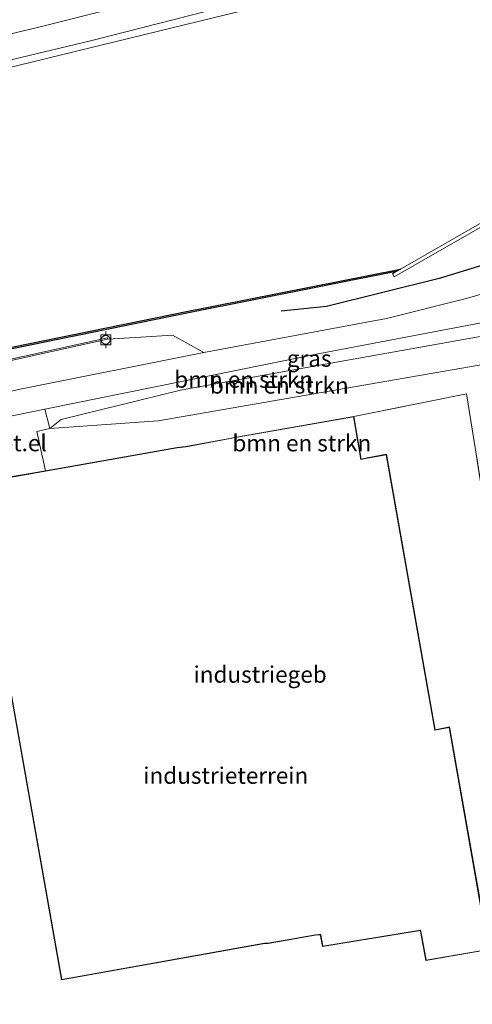
# Model space of a CAD drawing. Units: metres. Extents: x 120183 to 125705, y 500000 to 506250.
# Drawn here: x 124196 to 124265, y 502621 to 502770 of the extents above; entities that cross this region are included whole.
import ezdxf
from ezdxf.enums import TextEntityAlignment as Align

# ---------------------------------------------------------------- set-up
doc = ezdxf.new("R2010")
doc.units = ezdxf.units.M
doc.linetypes.add('IE-TERREINAFSCHEIDING', pattern=[10, 8, -2])
doc.layers.get('0').update_dxf_attribs({"lineweight": 25})
doc.layers.add('B-ME-GR-BOMENRIJ-L-B1', color=10, linetype='Continuous')
doc.layers.add('B-ME-OB-BESCHOEIING-GV-B6', color=10, linetype='Continuous')
for name, color, linetype, lineweight in [('B-ME-GR-BOMENSTRUIKEN-GV-B6', 93, 'Continuous', 18), ('B-ME-GW-KRUINLIJN-L-B1', 93, 'Continuous', 18), ('B-ME-GW-TEENLIJN-L-B1', 93, 'Continuous', 18), ('B-ME-IE-GRASLAND-GV-B6', 93, 'Continuous', 18), ('B-ME-IE-GRONDWERKLIJN-GROND_INGERICHT-GV-B6', 253, 'Continuous', 18), ('B-ME-IE-TERREINAFSCHEIDING-RASTERHEKWERK-L-B1', 8, 'IE-TERREINAFSCHEIDING', 18), ('B-ME-KG-KADASTRAAL-DAKRAND-L-B1', 13, 'Continuous', 18), ('B-ME-MW-MUUR-GV-B6', 8, 'IE-TERREINAFSCHEIDING-KUNSTMATIG', 18), ('B-ME-OB-BEKLEDING-GV-B6', 253, 'Continuous', 18), ('B-ME-OB-WATERLIJN-L-B1', 133, 'OB-WATERLIJN', 18), ('B-ME-OG-BEBOUWING-GV-B6', 173, 'Continuous', 18), ('B-ME-OG-WATER-GV-B6', 153, 'Continuous', 18), ('B-ME-VH-VERH_SOORT-BITUMEN-GV-B6', 8, 'IE-TERREINAFSCHEIDING-NATUURLIJK-HOUTWAL', 18), ('B-ME-VH-VERH_SOORT-GV-B6', 8, 'Continuous', 18), ('B-ME-VH-VERH_SOORT-HALF_VERHARDING-GV-B6', 8, 'IE-TERREINAFSCHEIDING-NATUURLIJK-HOUTWAL', 18), ('B-ME-VV-BOLDER-S-B1', 213, 'Continuous', 18)]:
    doc.layers.add(name, color=color, linetype=linetype, lineweight=lineweight)
doc.styles.add('NLCS-ISO', font='NLCS-ISO.TTF')
doc.linetypes.add('IE-TERREINAFSCHEIDING-KUNSTMATIG', pattern='A,4,[82,NLCS.SHX,S=0.75,R=90,X=0,Y=0],4,-2', length=10)
doc.linetypes.add('IE-TERREINAFSCHEIDING-NATUURLIJK-HOUTWAL', pattern='A,7,-1.5,[67,NLCS.SHX,S=0.75,R=45,X=0,Y=0],-1.5,7,-1.5,[70,NLCS.SHX,S=0.75,R=0,X=0,Y=0],-1.5', length=20)
doc.linetypes.add('OB-WATERLIJN', pattern='A,10,[32,NLCS.SHX,S=2,R=0,X=0,Y=0],-12', length=22)

# ---------------------------------------------------------------- blocks, each defined once
blk = doc.blocks.new('bolder')
for p, q in [((-0.75, 0), (-1.25, 0)), ((-0.75, 0.75), (-0.75, -0.75)), ((0.75, 0.75), (-0.75, 0.75)), ((0.75, -0.75), (0.75, 0.75)), ((0.75, 0), (1.25, 0)), ((-0.75, -0.75), (0.75, -0.75))]:
    blk.add_line(p, q)
blk.add_circle((0, 0), 0.673)

msp = doc.modelspace()

# ---------------------------------------------------------------- linework, layer by layer
at = {"layer": 'B-ME-GR-BOMENRIJ-L-B1'}
msp.add_polyline3d([(124273.01, 502735.117, 0.828), (124259.797, 502731.118, 0.828), (124242.743, 502726.833, 0.753), (124235.914, 502726.144, 0.669)], dxfattribs=at)
at = {"layer": 'B-ME-GR-BOMENSTRUIKEN-GV-B6'}
for points in [[(124200.857, 502708.385, 0.597), (124200.115, 502711.269, 0.789), (124241.748, 502719.719, 0.84), (124281.286, 502727.271, 0.801), (124281.856, 502725.148, 0.585), (124241.985, 502718.001, 0.636), (124220.671, 502714.189, 0.738), (124202.564, 502709.729, 0.57), (124200.857, 502708.385, 0.597)], [(124200.857, 502708.385, 0.597), (124202.564, 502709.729, 0.57), (124220.671, 502714.189, 0.738), (124241.985, 502718.001, 0.636), (124281.856, 502725.148, 0.585), (124282.801, 502721.786, -0.762), (124271.655, 502718.986, -0.762), (124217.262, 502709.522, 0.138), (124200.857, 502708.385, 0.597)], [(124200.192, 502701.959, -0.061), (124198.897, 502707.929, 0.597), (124200.857, 502708.385, 0.597), (124217.262, 502709.522, 0.138), (124271.655, 502718.986, -0.762), (124282.801, 502721.786, -0.762), (124284.162, 502717.038, 0.439), (124289.42, 502682.658, -0.755), (124269.446, 502679.377, -0.762), (124263.929, 502713.613, -0.258), (124246.882, 502710.165, -0.259), (124228.564, 502706.957, -0.259), (124228.376, 502706.912, -0.259), (124221.479, 502705.615, -0.259), (124220.14, 502705.472, -0.259), (124200.192, 502701.959, -0.061)]]:
    msp.add_polyline3d(points, dxfattribs=at)
at = {"layer": 'B-ME-GW-KRUINLIJN-L-B1'}
for points in [[(123984.456, 502716.408, 2.148), (123997.107, 502719.43, 2.196), (124013.128, 502723.949, 2.211), (124029.022, 502727.82, 2.118), (124047.103, 502731.638, 2.07), (124081.708, 502740.483, 1.863), (124110.624, 502747.683, 1.842), (124145.024, 502756.319, 1.878), (124170.162, 502762.29, 1.854), (124198.989, 502769.147, 1.782), (124221.713, 502774.903, 1.908), (124242.727, 502779.831, 1.95), (124260.728, 502783.3, 1.866), (124276.181, 502786.046, 1.882)], [(124368.277, 502708.015, -0.525), (124371.003, 502712.384, 0.411), (124371.834, 502718.347, 0.408), (124370.252, 502726.402, 0.468), (124368.513, 502732.803, 0.504), (124364.835, 502736.612, 0.735), (124362.373, 502737.65, 0.777), (124356.634, 502738.747, 0.747), (124348.938, 502738.448, 0.726), (124340.101, 502736.671, 0.681), (124325.688, 502734.208, 0.636), (124316.067, 502732.188, 0.585), (124281.856, 502725.148, 0.585), (124241.985, 502718.001, 0.636), (124220.671, 502714.189, 0.738), (124202.564, 502709.729, 0.57), (124200.857, 502708.385, 0.597)]]:
    msp.add_polyline3d(points, dxfattribs=at)
at = {"layer": 'B-ME-GW-TEENLIJN-L-B1'}
msp.add_polyline3d([(124200.857, 502708.385, 0.597), (124217.262, 502709.522, 0.138), (124271.655, 502718.986, -0.762), (124282.801, 502721.786, -0.762), (124318.793, 502727.958, -0.552), (124326.291, 502729.343, -0.537), (124337.294, 502731.453, -0.684), (124348.311, 502734.345, -0.684), (124355.574, 502734.971, -0.684), (124359.982, 502734.185, -0.708), (124361.643, 502732.7, -0.747), (124363.52, 502727.573, -0.819), (124364.971, 502723.135, -0.852), (124368.357, 502710.152, -0.852), (124368.277, 502708.015, -0.525)], dxfattribs=at)
at = {"layer": 'B-ME-IE-GRASLAND-GV-B6'}
for points in [[(124221.713, 502774.903, 1.908), (124198.989, 502769.147, 1.782), (124170.162, 502762.29, 1.854), (124145.024, 502756.319, 1.878), (124110.624, 502747.683, 1.842), (124081.708, 502740.483, 1.863), (124047.103, 502731.638, 2.07), (124029.022, 502727.82, 2.118), (124013.128, 502723.949, 2.211), (123997.107, 502719.43, 2.196), (123984.456, 502716.408, 2.148)], [(123985.14, 502713.266, 0.288), (123984.456, 502716.408, 2.148), (123997.107, 502719.43, 2.196), (124013.128, 502723.949, 2.211), (124029.022, 502727.82, 2.118), (124047.103, 502731.638, 2.07), (124081.708, 502740.483, 1.863), (124110.624, 502747.683, 1.842), (124145.024, 502756.319, 1.878), (124170.162, 502762.29, 1.854), (124198.989, 502769.147, 1.782), (124221.713, 502774.903, 1.908)], [(124227.387, 502772.33, 0.243), (124207.25, 502767.162, 0.225), (124179.795, 502760.617, 0.222), (124155.622, 502754.756, 0.222), (124124.957, 502747.349, 0.207), (124100.284, 502741.359, 0.207), (124068.332, 502733.6, 0.222), (124041.962, 502727.195, 0.27), (124016.726, 502721.091, 0.342), (123985.14, 502713.266, 0.288)], [(124192.882, 502719.981, 0.223), (124221.612, 502725.863, 0.232), (124253.288, 502732.137, 0.232), (124252.73, 502731.817, 0.798), (124252.993, 502731.359, 0.798), (124280.18, 502746.942, 0.813)], [(124275.675, 502731.503, 0.828), (124264.117, 502728.111, 0.828), (124251.816, 502725.057, 0.888), (124224.166, 502719.857, 0.903), (124219.457, 502722.521, 0.72), (124214.641, 502722.218, 0.75), (124209.613, 502721.912, 0.87), (124209.606, 502722.114, 0.66), (124176.215, 502714.714, 0.636)]]:
    msp.add_polyline3d(points, dxfattribs=at)
at = {"layer": 'B-ME-IE-GRONDWERKLIJN-GROND_INGERICHT-GV-B6'}
msp.add_polyline3d([(124189.298, 502700.041, -0.061), (124202.656, 502624.811, -0.061), (124233.398, 502630.297, -0.061), (124233.905, 502630.322, -0.061), (124241.357, 502631.633, -0.061), (124241.812, 502631.708, -0.061), (124242.158, 502629.831, -0.061), (124256.97, 502632.291, -0.061), (124257.037, 502631.896, -0.061), (124257.793, 502627.717, -0.061), (124267.3, 502629.384, -0.061), (124261.365, 502663.125, -0.061), (124259.192, 502662.713, -0.061), (124251.83, 502704.45, -0.259), (124248.926, 502703.893, -0.259), (124247.995, 502703.733, -0.259), (124246.882, 502710.165, -0.259), (124263.929, 502713.613, -0.258), (124269.446, 502679.377, -0.762), (124270.592, 502672.267, -0.483), (124275.303, 502645.025, -0.243), (124278.637, 502625.749, -0.16), (124279.451, 502618.815, -0.331)], dxfattribs=at)
at = {"layer": 'B-ME-IE-TERREINAFSCHEIDING-RASTERHEKWERK-L-B1'}
msp.add_polyline3d([(124246.882, 502710.165, -0.259), (124263.929, 502713.613, -0.258), (124269.446, 502679.377, -0.762), (124270.592, 502672.267, -0.483), (124275.303, 502645.025, -0.243), (124278.637, 502625.749, -0.16)], dxfattribs=at)
at = {"layer": 'B-ME-KG-KADASTRAAL-DAKRAND-L-B1'}
msp.add_polyline3d([(124267.242, 502629.424, 4.118), (124261.325, 502663.066, 4.125), (124259.152, 502662.654, 4.125), (124251.79, 502704.391, 4.125), (124248.935, 502703.844, 4.118), (124247.955, 502703.676, 10.335), (124246.842, 502710.107, 10.335), (124229.545, 502707.079, 10.18), (124229.246, 502707.026, 6.915), (124221.487, 502705.566, 7.046), (124220.147, 502705.423, 14.084), (124189.355, 502700, 14.028), (124202.696, 502624.869, 14.029), (124233.391, 502630.347, 14.036), (124233.898, 502630.372, 7.064), (124241.075, 502631.634, 7.106), (124241.874, 502631.646, 10.386), (124242.198, 502629.888, 10.387), (124256.972, 502632.342, 10.393), (124257.08, 502631.936, 4.105), (124257.833, 502627.775, 4.105), (124267.242, 502629.424, 4.118)], dxfattribs=at)
at = {"layer": 'B-ME-MW-MUUR-GV-B6'}
for points in [[(124253.966, 502732.526, -0.492), (124279.995, 502747.445, -0.492), (124313.616, 502753.709, -0.492), (124344.957, 502759.708, -0.492), (124373.069, 502755.678, -0.492), (124377.96, 502756.598, -0.492), (124378.055, 502756.078, 0.825), (124376.933, 502755.867, 0.798), (124374.306, 502755.372, 0.771), (124373.081, 502755.142, 0.813), (124344.97, 502759.172, 0.813), (124343.716, 502758.932, 0.813), (124313.714, 502753.19, 0.813), (124313.483, 502753.147, 0.81), (124312.61, 502752.984, 0.813), (124282.057, 502747.292, 0.813), (124280.18, 502746.942, 0.813), (124252.993, 502731.359, 0.798), (124252.73, 502731.817, 0.798), (124253.288, 502732.137, 0.232), (124253.966, 502732.526, -0.492)], [(124176.283, 502714.532, 0.867), (124176.215, 502714.714, 0.636), (124209.606, 502722.114, 0.66), (124209.613, 502721.912, 0.87), (124176.283, 502714.532, 0.867)]]:
    msp.add_polyline3d(points, dxfattribs=at)
at = {"layer": 'B-ME-OB-BEKLEDING-GV-B6'}
msp.add_polyline3d([(123985.354, 502712.265, -0.492), (123985.14, 502713.266, 0.288), (124016.726, 502721.091, 0.342), (124041.962, 502727.195, 0.27), (124068.332, 502733.6, 0.222), (124100.284, 502741.359, 0.207), (124124.957, 502747.349, 0.207), (124155.622, 502754.756, 0.222), (124179.795, 502760.617, 0.222), (124207.25, 502767.162, 0.225), (124227.387, 502772.33, 0.243), (124240.06, 502775.179, 0.252), (124242.493, 502776.38, 0.423), (124248.029, 502776.027, -0.492), (124227.673, 502771.106, -0.492), (124187.708, 502761.368, -0.492), (124149.217, 502752.071, -0.492), (124101.257, 502740.505, -0.492), (124057.758, 502729.935, -0.492), (124020.27, 502720.734, -0.492), (123985.354, 502712.265, -0.492)], dxfattribs=at)
at = {"layer": 'B-ME-OB-BESCHOEIING-GV-B6'}
msp.add_polyline3d([(123995.35, 502670.035, 0.223), (123995.287, 502670.277, -0.492), (124036.366, 502680.89, -0.492), (124075.922, 502690.791, -0.492), (124116.282, 502701.073, -0.492), (124153.205, 502710.336, -0.492), (124179.246, 502717.077, -0.492), (124192.829, 502720.225, -0.492), (124221.563, 502726.108, -0.492), (124253.966, 502732.526, -0.492), (124253.288, 502732.137, 0.232), (124221.612, 502725.863, 0.232), (124192.882, 502719.981, 0.223), (124179.306, 502716.834, 0.223), (124153.267, 502710.094, 0.223), (124116.343, 502700.831, 0.223), (124075.983, 502690.549, 0.223), (124036.428, 502680.648, 0.223), (123995.35, 502670.035, 0.223)], dxfattribs=at)
at = {"layer": 'B-ME-OB-WATERLIJN-L-B1'}
for points in [[(124569.43, 502831.914, -0.492), (124520.648, 502823.74, -0.492), (124475.182, 502816.245, -0.492), (124435.04, 502809.594, -0.492), (124395.953, 502803.174, -0.492), (124364.776, 502798.049, -0.492), (124340.231, 502786.689, -0.492), (124275.418, 502774.285, -0.492), (124248.029, 502776.027, -0.492), (124227.673, 502771.106, -0.492), (124187.708, 502761.368, -0.492), (124149.217, 502752.071, -0.492), (124101.257, 502740.505, -0.492), (124057.758, 502729.935, -0.492), (124020.27, 502720.734, -0.492), (123985.354, 502712.265, -0.492)], [(124537.506, 502784.847, -0.492), (124509.479, 502780.074, -0.492), (124451.329, 502769.607, -0.492), (124419.316, 502763.818, -0.492), (124396.339, 502760.066, -0.492), (124377.969, 502757.277, -0.492), (124377.96, 502756.598, -0.492), (124373.069, 502755.678, -0.492), (124344.957, 502759.708, -0.492), (124313.616, 502753.709, -0.492), (124279.995, 502747.445, -0.492), (124253.966, 502732.526, -0.492), (124221.563, 502726.108, -0.492), (124192.829, 502720.225, -0.492), (124179.246, 502717.077, -0.492), (124153.205, 502710.336, -0.492), (124116.282, 502701.073, -0.492), (124075.922, 502690.791, -0.492), (124036.366, 502680.89, -0.492), (123995.287, 502670.277, -0.492)]]:
    msp.add_polyline3d(points, dxfattribs=at)
at = {"layer": 'B-ME-OG-BEBOUWING-GV-B6'}
msp.add_polyline3d([(124194.307, 502700.923, -0.061), (124200.192, 502701.959, -0.061), (124220.14, 502705.472, -0.259), (124221.479, 502705.615, -0.259), (124228.376, 502706.912, -0.259), (124228.564, 502706.957, -0.259), (124246.882, 502710.165, -0.259), (124247.995, 502703.733, -0.259), (124248.926, 502703.893, -0.259), (124251.83, 502704.45, -0.259), (124259.192, 502662.713, -0.061), (124261.365, 502663.125, -0.061), (124267.3, 502629.384, -0.061), (124257.793, 502627.717, -0.061), (124257.037, 502631.896, -0.061), (124256.97, 502632.291, -0.061), (124242.158, 502629.831, -0.061), (124241.812, 502631.708, -0.061), (124241.357, 502631.633, -0.061), (124233.905, 502630.322, -0.061), (124233.398, 502630.297, -0.061), (124202.656, 502624.811, -0.061), (124189.298, 502700.041, -0.061)], dxfattribs=at)
at = {"layer": 'B-ME-OG-WATER-GV-B6'}
for points in [[(124509.479, 502780.074, -0.492), (124451.329, 502769.607, -0.492), (124419.316, 502763.818, -0.492), (124396.339, 502760.066, -0.492), (124377.969, 502757.277, -0.492), (124377.96, 502756.598, -0.492), (124373.069, 502755.678, -0.492), (124344.957, 502759.708, -0.492), (124313.616, 502753.709, -0.492), (124279.995, 502747.445, -0.492), (124253.966, 502732.526, -0.492), (124221.563, 502726.108, -0.492), (124192.829, 502720.225, -0.492), (124179.246, 502717.077, -0.492), (124153.205, 502710.336, -0.492), (124116.282, 502701.073, -0.492), (124075.922, 502690.791, -0.492), (124036.366, 502680.89, -0.492), (123995.287, 502670.277, -0.492)], [(123995.287, 502670.277, -0.492), (123992.101, 502680.698, -0.424), (123985.354, 502712.265, -0.492), (124020.27, 502720.734, -0.492), (124057.758, 502729.935, -0.492), (124101.257, 502740.505, -0.492), (124149.217, 502752.071, -0.492), (124187.708, 502761.368, -0.492), (124227.673, 502771.106, -0.492)]]:
    msp.add_polyline3d(points, dxfattribs=at)
at = {"layer": 'B-ME-VH-VERH_SOORT-BITUMEN-GV-B6'}
for points in [[(124174.823, 502709.326, 0.885), (124196.367, 502714.298, 0.903), (124224.166, 502719.857, 0.903), (124251.816, 502725.057, 0.888), (124264.117, 502728.111, 0.828), (124275.675, 502731.503, 0.828)], [(124281.286, 502727.271, 0.801), (124241.748, 502719.719, 0.84), (124200.115, 502711.269, 0.789), (124190.45, 502709.306, 0.795)]]:
    msp.add_polyline3d(points, dxfattribs=at)
at = {"layer": 'B-ME-VH-VERH_SOORT-GV-B6'}
msp.add_polyline3d([(124194.307, 502700.923, -0.061), (124192.802, 502707.539, 0.597), (124190.884, 502707.232, 0.597), (124190.45, 502709.306, 0.795), (124200.115, 502711.269, 0.789), (124200.857, 502708.385, 0.597), (124198.897, 502707.929, 0.597), (124200.192, 502701.959, -0.061), (124194.307, 502700.923, -0.061)], dxfattribs=at)
at = {"layer": 'B-ME-VH-VERH_SOORT-HALF_VERHARDING-GV-B6'}
msp.add_polyline3d([(124176.283, 502714.532, 0.867), (124209.613, 502721.912, 0.87), (124214.641, 502722.218, 0.75), (124219.457, 502722.521, 0.72), (124224.166, 502719.857, 0.903), (124196.367, 502714.298, 0.903), (124174.823, 502709.326, 0.885), (124162.07, 502705.789, 0.855), (124172.394, 502710.811, 0.786), (124176.283, 502714.532, 0.867)], dxfattribs=at)

# ---------------------------------------------------------------- block references
at = {"layer": 'B-ME-VV-BOLDER-S-B1', "rotation": 90}
msp.add_blockref('bolder', (124209.334, 502721.799, 0.939), dxfattribs=at)

# ---------------------------------------------------------------- texts
at = {"layer": 'B-ME-GR-BOMENSTRUIKEN-GV-B6', "ltscale": 0.2, "style": 'NLCS-ISO'}
for p in [(124230.2154, 502715.7884), (124235.612, 502714.9034), (124239.0159, 502706.1458)]:
    msp.add_text('bmn en strkn', height=2.5, dxfattribs=at).set_placement(p, align=Align.MIDDLE_CENTER)
at = {"layer": 'B-ME-IE-GRASLAND-GV-B6', "ltscale": 0.2, "style": 'NLCS-ISO'}
msp.add_text('gras', height=2.5, dxfattribs=at).set_placement((124240.1275, 502718.97), align=Align.MIDDLE_CENTER)
at = {"layer": 'B-ME-IE-GRONDWERKLIJN-GROND_INGERICHT-GV-B6', "ltscale": 0.2, "style": 'NLCS-ISO'}
msp.add_text('industrieterrein', height=2.5, dxfattribs=at).set_placement((124227.5036, 502655.7595), align=Align.MIDDLE_CENTER)
at = {"layer": 'B-ME-OG-BEBOUWING-GV-B6', "ltscale": 0.2, "style": 'NLCS-ISO'}
msp.add_text('industriegeb', height=2.5, dxfattribs=at).set_placement((124232.7063, 502671.0804), align=Align.MIDDLE_CENTER)
at = {"layer": 'B-ME-VH-VERH_SOORT-GV-B6', "ltscale": 0.2, "style": 'NLCS-ISO'}
msp.add_text('bet.el', height=2.5, dxfattribs=at).set_placement((124195.8679, 502706.1628), align=Align.MIDDLE_CENTER)

doc.saveas('drawing.dxf')
